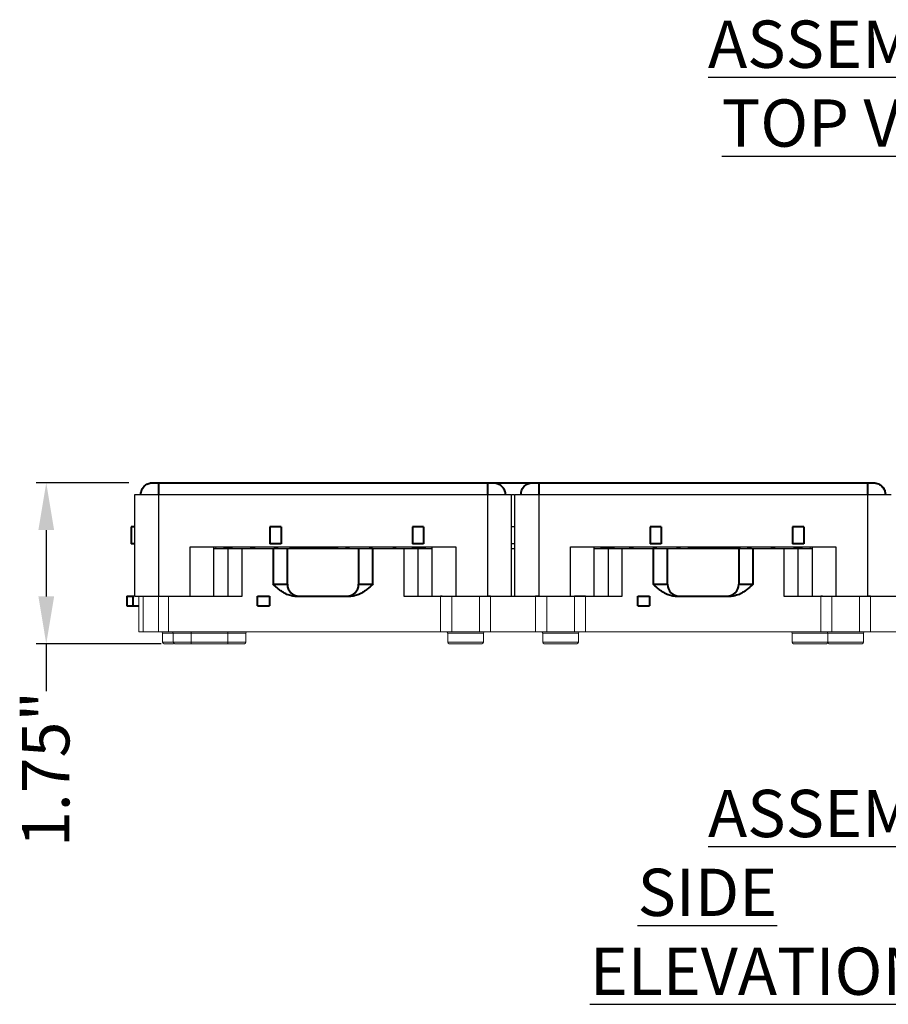
# Model space of a CAD drawing. Extents: x 292 to 593, y 4 to 225.
# Drawn here: x 428 to 471, y 48 to 97 of the extents above; entities that cross this region are included whole.
import ezdxf

# ---------------------------------------------------------------- set-up
doc = ezdxf.new("R2010")
doc.units = 0
doc.header["$LTSCALE"] = 10
doc.header["$MEASUREMENT"] = 0
doc.header["$PDMODE"] = 35
doc.layers.get('Defpoints').update_dxf_attribs({"linetype": 'CONTINUOUS'})
doc.layers.add('CADdetails-1-FINE', color=1, linetype='CONTINUOUS')
doc.layers.add('CADdetails-7-VERYFINE', color=7, linetype='CONTINUOUS')
for name, color, linetype, lineweight in [('CADdetails-11-VERYFINE', 1, 'CONTINUOUS', 40), ('CADdetails-2-FINELIGHT', 250, 'CONTINUOUS', 25), ('CADdetails-9-EXTRAFINE', 8, 'CONTINUOUS', 13)]:
    doc.layers.add(name, color=color, linetype=linetype, lineweight=lineweight)
doc.styles.add('CADdetails-DIMENSIONS', font='ARIALN.TTF', dxfattribs={"height": 2.38})
doc.styles.add('CADdetails-NOTES', font='ARIALN.TTF', dxfattribs={"height": 2.38})
doc.dimstyles.new('CADdetails-LEADER', dxfattribs={"dimtxt": 2.38, "dimasz": 2.38, "dimexe": 0.5, "dimexo": 1.5, "dimgap": 1, "dimtad": 0, "dimzin": 0, "dimdsep": 46, "dimtxsty": 'CADdetails-DIMENSIONS', "dimcen": 1, "dimclrd": 256, "dimclre": 256, "dimclrt": 256, "dimadec": 0, "dimazin": 0, "dimtfac": 1, "dimtdec": 4, "dimtofl": 0, "dimtmove": 0, "dimatfit": 3, "dimfxl": 0, "dimtolj": 1, "dimtzin": 0, "dimarcsym": 0})

# ---------------------------------------------------------------- blocks, each defined once
blk = doc.blocks.new('*D2')
at = {"layer": 'CADdetails-7-VERYFINE', "lineweight": -2}
for p, q in [((433.104, 73.792), (428.449, 73.792)), ((428.949, 71.412), (428.949, 68.071)), ((434.741, 65.691), (428.449, 65.691)), ((428.949, 65.691), (428.949, 63.311))]:
    blk.add_line(p, q, dxfattribs=at)
at = {"layer": 'CADdetails-7-VERYFINE'}
for points in [[(428.553, 71.412), (429.346, 71.412), (428.949, 73.792)], [(428.553, 68.071), (429.346, 68.071), (428.949, 65.691)]]:
    blk.add_solid(points, dxfattribs=at)
at = {"layer": 'Defpoints', "color": 0}
for p in [(434.604, 73.792), (428.949, 65.691), (436.241, 65.691)]:
    blk.add_point(p, dxfattribs=at)
at = {"layer": 'CADdetails-7-VERYFINE', "insert": (427.734, 59.384), "char_height": 2.38, "attachment_point": 2, "rotation": 90, "style": 'CADdetails-DIMENSIONS'}
blk.add_mtext('\\A1;1.75"', dxfattribs=at)

msp = doc.modelspace()

# ---------------------------------------------------------------- linework, layer by layer
at = {"layer": 'CADdetails-1-FINE'}
for p, q in [((433.408, 68.084), (433.408, 73.192)), ((434.604, 73.194), (451.161, 73.194)), ((434.604, 73.192), (434.604, 68.084)), ((434.604, 73.192), (451.161, 73.192)), ((451.161, 73.192), (451.161, 68.084)), ((452.356, 73.192), (452.356, 68.084)), ((452.389, 73.194), (452.515, 73.194)), ((452.389, 73.192), (452.515, 73.192)), ((452.548, 68.084), (452.548, 73.192)), ((453.743, 73.194), (470.3, 73.194)), ((453.743, 73.192), (453.743, 68.084)), ((453.743, 73.192), (470.3, 73.192)), ((470.3, 73.192), (470.3, 68.084)), ((452.548, 71.577), (452.356, 71.577)), ((436.198, 68.084), (436.198, 70.572)), ((436.198, 70.572), (449.567, 70.572)), ((437.38, 70.476), (438.097, 70.476)), ((437.394, 68.084), (437.394, 70.572)), ((438.097, 70.476), (438.097, 68.084)), ((438.097, 70.476), (438.815, 70.476)), ((438.815, 70.476), (440.37, 70.476)), ((438.815, 68.084), (438.815, 70.476)), ((440.37, 70.476), (441.088, 70.476)), ((441.088, 70.476), (444.677, 70.476)), ((442.212, 70.5), (442.322, 70.5)), ((442.435, 70.5), (442.323, 70.5)), ((444.677, 70.476), (445.394, 70.476)), ((445.394, 70.476), (446.949, 70.476)), ((446.949, 70.476), (446.949, 68.084)), ((446.949, 70.476), (447.667, 70.476)), ((447.667, 68.084), (447.667, 70.476)), ((447.667, 70.476), (448.385, 70.476)), ((448.371, 70.572), (448.371, 68.084)), ((449.567, 70.572), (449.567, 68.084)), ((452.548, 70.715), (452.356, 70.715)), ((452.356, 70.476), (452.548, 70.476)), ((455.337, 68.084), (455.337, 70.572)), ((455.337, 70.572), (468.706, 70.572)), ((456.519, 70.476), (457.237, 70.476)), ((456.533, 68.084), (456.533, 70.572)), ((457.237, 70.476), (457.237, 68.084)), ((457.237, 70.476), (457.954, 70.476)), ((457.954, 68.084), (457.954, 70.476)), ((457.954, 70.476), (459.509, 70.476)), ((459.509, 70.476), (460.227, 70.476)), ((460.227, 70.476), (463.816, 70.476)), ((463.816, 70.476), (464.534, 70.476)), ((464.534, 70.476), (466.089, 70.476)), ((466.089, 70.476), (466.089, 68.084)), ((466.089, 70.476), (466.806, 70.476)), ((466.806, 68.084), (466.806, 70.476)), ((466.806, 70.476), (467.524, 70.476)), ((467.51, 70.572), (467.51, 68.084)), ((468.706, 70.572), (468.706, 68.084)), ((434.604, 68.084), (436.198, 68.084)), ((436.867, 68.084), (438.815, 68.084)), ((446.949, 68.084), (448.805, 68.084)), ((448.89, 68.084), (448.805, 68.084)), ((449.567, 68.084), (451.161, 68.084)), ((451.314, 68.084), (451.161, 68.084)), ((451.314, 68.084), (453.075, 68.084)), ((453.743, 68.084), (453.59, 68.084)), ((453.743, 68.084), (455.337, 68.084)), ((456.099, 68.084), (455.541, 68.084)), ((456.099, 68.084), (457.954, 68.084)), ((466.089, 68.084), (467.944, 68.084)), ((468.03, 68.084), (467.944, 68.084)), ((468.706, 68.084), (470.3, 68.084)), ((470.453, 68.084), (470.3, 68.084)), ((470.453, 68.084), (472.213, 68.084))]:
    msp.add_line(p, q, dxfattribs=at)
for points, knots in [([(433.755, 73.421), (433.749, 73.41), (433.709, 73.342), (433.707, 73.261), (433.705, 73.194)], [0, 0, 0, 0, 0.161849, 1, 1, 1, 1]), ([(433.408, 73.192), (433.417, 73.192), (433.436, 73.192), (433.589, 73.192), (433.847, 73.192), (434.2, 73.192), (434.473, 73.192), (434.604, 73.192)], [0, 0, 0, 0, 0.176388, 0.366412, 0.562759, 0.789781, 1, 1, 1, 1]), ([(451.161, 73.192), (451.271, 73.192), (451.501, 73.192), (451.826, 73.192), (452.113, 73.192), (452.317, 73.192), (452.344, 73.192), (452.356, 73.192)], [0, 0, 0, 0, 0.177238, 0.367886, 0.564342, 0.79077, 1, 1, 1, 1]), ([(452.548, 73.192), (452.557, 73.192), (452.575, 73.192), (452.729, 73.192), (452.986, 73.192), (453.339, 73.192), (453.612, 73.192), (453.743, 73.192)], [0, 0, 0, 0, 0.176388, 0.366412, 0.562759, 0.789781, 1, 1, 1, 1]), ([(470.3, 73.192), (470.41, 73.192), (470.64, 73.192), (470.965, 73.192), (471.252, 73.192), (471.456, 73.192), (471.483, 73.192), (471.495, 73.192)], [0, 0, 0, 0, 0.177238, 0.367886, 0.564342, 0.79077, 1, 1, 1, 1]), ([(433.408, 68.084), (433.417, 68.084), (433.436, 68.084), (433.589, 68.084), (433.847, 68.084), (434.2, 68.084), (434.473, 68.084), (434.604, 68.084)], [0, 0, 0, 0, 0.176388, 0.366412, 0.562759, 0.789781, 1, 1, 1, 1]), ([(436.198, 68.084), (436.307, 68.084), (436.534, 68.084), (436.767, 68.084), (436.86, 68.084), (436.865, 68.084)], [0, 0, 0, 0, 0.46784, 0.97108, 1, 1, 1, 1]), ([(448.758, 68.084), (448.774, 68.084), (448.883, 68.084), (449.167, 68.084), (449.437, 68.084), (449.567, 68.084)], [0, 0, 0, 0, 0.086297, 0.560705, 1, 1, 1, 1]), ([(451.161, 68.084), (451.27, 68.084), (451.497, 68.084), (451.729, 68.084), (451.822, 68.084), (451.827, 68.084)], [0, 0, 0, 0, 0.46784, 0.97108, 1, 1, 1, 1]), ([(453.081, 68.084), (453.17, 68.084), (453.37, 68.084), (453.61, 68.084), (453.743, 68.084)], [0, 0, 0, 0, 0.4456094, 1, 1, 1, 1]), ([(455.337, 68.084), (455.447, 68.084), (455.674, 68.084), (455.929, 68.084), (456.041, 68.084), (456.066, 68.084)], [0, 0, 0, 0, 0.418712, 0.869105, 1, 1, 1, 1]), ([(467.897, 68.084), (467.914, 68.084), (468.023, 68.084), (468.306, 68.084), (468.576, 68.084), (468.706, 68.084)], [0, 0, 0, 0, 0.086297, 0.560706, 1, 1, 1, 1]), ([(470.3, 68.084), (470.409, 68.084), (470.636, 68.084), (470.869, 68.084), (470.962, 68.084), (470.967, 68.084)], [0, 0, 0, 0, 0.4678398, 0.9710791, 1, 1, 1, 1])]:
    msp.add_open_spline(points, degree=3, knots=knots, dxfattribs=at)
at = {"layer": 'CADdetails-11-VERYFINE'}
for p, q in [((434.598, 73.792), (434.604, 73.792)), ((434.604, 73.792), (451.161, 73.792)), ((451.494, 73.792), (453.41, 73.792)), ((453.743, 73.792), (470.3, 73.792)), ((470.3, 73.792), (470.306, 73.792)), ((433.217, 71.577), (433.217, 70.715)), ((433.408, 71.577), (433.217, 71.577)), ((440.211, 71.577), (440.211, 70.715)), ((440.769, 71.577), (440.211, 71.577)), ((440.769, 71.577), (440.769, 70.715)), ((447.388, 71.577), (447.388, 70.715)), ((447.946, 71.577), (447.388, 71.577)), ((447.946, 71.577), (447.946, 70.715)), ((459.35, 71.577), (459.35, 70.715)), ((459.908, 71.577), (459.35, 71.577)), ((459.908, 71.577), (459.908, 70.715)), ((466.527, 71.577), (466.527, 70.715)), ((467.085, 71.577), (466.527, 71.577)), ((467.085, 71.577), (467.085, 70.715)), ((433.408, 70.715), (433.217, 70.715)), ((440.769, 70.715), (440.211, 70.715)), ((440.37, 70.476), (440.37, 68.682)), ((441.088, 68.682), (441.088, 70.476)), ((444.677, 70.476), (444.677, 68.682)), ((445.394, 68.682), (445.394, 70.476)), ((447.946, 70.715), (447.388, 70.715)), ((459.908, 70.715), (459.35, 70.715)), ((459.509, 70.476), (459.509, 68.682)), ((460.227, 68.682), (460.227, 70.476)), ((463.816, 70.476), (463.816, 68.682)), ((464.534, 68.682), (464.534, 70.476)), ((467.085, 70.715), (466.527, 70.715)), ((440.37, 68.682), (441.088, 68.682)), ((444.677, 68.682), (445.394, 68.682)), ((459.509, 68.682), (460.227, 68.682)), ((463.816, 68.682), (464.534, 68.682)), ((433.014, 68.084), (433.014, 67.605)), ((433.014, 68.084), (433.313, 68.084)), ((433.313, 68.084), (433.313, 67.605)), ((433.313, 68.084), (433.375, 68.084)), ((439.593, 67.605), (439.593, 68.084)), ((439.593, 68.084), (440.191, 68.084)), ((440.191, 68.084), (440.191, 67.605)), ((441.473, 68.084), (444.291, 68.084)), ((458.732, 67.605), (458.732, 68.084)), ((458.732, 68.084), (459.33, 68.084)), ((459.33, 68.084), (459.33, 67.605)), ((460.612, 68.084), (463.431, 68.084)), ((433.014, 67.605), (433.313, 67.605)), ((433.313, 67.605), (433.612, 67.605)), ((439.593, 67.605), (440.191, 67.605)), ((458.732, 67.605), (459.33, 67.605))]:
    msp.add_line(p, q, dxfattribs=at)
for centre, start, end in [((441.686, 68.682), 180, 270), ((444.078, 68.682), 270, 0), ((460.825, 68.682), 180, 270), ((463.218, 68.682), 270, 0)]:
    msp.add_arc(centre, 0.598, start, end, dxfattribs=at)
for points, knots in [([(433.707, 73.194), (433.717, 73.279), (433.739, 73.455), (433.9, 73.656), (434.101, 73.772), (434.238, 73.786), (434.303, 73.792)], [0, 0, 0, 0, 0.270571, 0.562834, 0.789987, 1, 1, 1, 1]), ([(434.303, 73.792), (434.307, 73.792), (434.316, 73.792), (434.387, 73.792), (434.485, 73.792), (434.564, 73.792), (434.604, 73.792)], [0, 0, 0, 0, 0.249536, 0.49917, 0.749062, 1, 1, 1, 1]), ([(434.604, 73.792), (434.604, 73.781), (434.604, 73.759), (434.604, 73.597), (434.604, 73.396), (434.604, 73.26), (434.604, 73.194)], [0, 0, 0, 0, 0.26934, 0.561227, 0.788987, 1, 1, 1, 1]), ([(451.161, 73.792), (451.161, 73.781), (451.161, 73.759), (451.161, 73.597), (451.161, 73.396), (451.161, 73.26), (451.161, 73.194)], [0, 0, 0, 0, 0.26934, 0.561227, 0.788987, 1, 1, 1, 1]), ([(451.161, 73.792), (451.2, 73.792), (451.279, 73.792), (451.378, 73.792), (451.449, 73.792), (451.457, 73.792), (451.461, 73.792)], [0, 0, 0, 0, 0.250696, 0.500794, 0.750224, 1, 1, 1, 1]), ([(451.461, 73.792), (451.546, 73.781), (451.722, 73.759), (451.922, 73.598), (452.038, 73.396), (452.052, 73.26), (452.058, 73.194)], [0, 0, 0, 0, 0.269953, 0.562026, 0.789485, 1, 1, 1, 1]), ([(452.846, 73.194), (452.856, 73.279), (452.878, 73.455), (453.04, 73.656), (453.24, 73.772), (453.377, 73.786), (453.442, 73.792)], [0, 0, 0, 0, 0.270571, 0.562834, 0.789989, 1, 1, 1, 1]), ([(453.442, 73.792), (453.447, 73.792), (453.455, 73.792), (453.526, 73.792), (453.624, 73.792), (453.704, 73.792), (453.743, 73.792)], [0, 0, 0, 0, 0.249535, 0.499169, 0.749063, 1, 1, 1, 1]), ([(453.743, 73.792), (453.743, 73.781), (453.743, 73.759), (453.743, 73.597), (453.743, 73.396), (453.743, 73.26), (453.743, 73.194)], [0, 0, 0, 0, 0.26934, 0.561227, 0.788987, 1, 1, 1, 1]), ([(470.3, 73.792), (470.3, 73.781), (470.3, 73.759), (470.3, 73.597), (470.3, 73.396), (470.3, 73.26), (470.3, 73.194)], [0, 0, 0, 0, 0.26934, 0.561227, 0.788987, 1, 1, 1, 1]), ([(470.3, 73.792), (470.339, 73.792), (470.419, 73.792), (470.517, 73.792), (470.588, 73.792), (470.596, 73.792), (470.601, 73.792)], [0, 0, 0, 0, 0.250696, 0.500792, 0.750224, 1, 1, 1, 1]), ([(470.601, 73.792), (470.685, 73.781), (470.861, 73.759), (471.061, 73.598), (471.178, 73.396), (471.191, 73.26), (471.197, 73.194)], [0, 0, 0, 0, 0.269952, 0.562026, 0.789485, 1, 1, 1, 1]), ([(470.605, 73.792), (470.689, 73.781), (470.864, 73.759), (471.064, 73.597), (471.179, 73.396), (471.192, 73.26), (471.199, 73.194)], [0, 0, 0, 0, 0.269339, 0.561228, 0.788988, 1, 1, 1, 1]), ([(441.473, 68.084), (441.461, 68.084), (441.436, 68.084), (441.4, 68.087), (441.363, 68.09), (441.327, 68.096), (441.291, 68.102), (441.225, 68.117), (441.13, 68.146), (440.998, 68.203), (440.859, 68.282), (440.706, 68.39), (440.579, 68.495), (440.465, 68.596), (440.405, 68.65), (440.37, 68.682)], [0, 0, 0, 0, 0.028696, 0.057296, 0.085794, 0.11418, 0.142448, 0.17059, 0.272506, 0.374384, 0.506481, 0.64425, 0.811154, 0.890324, 1, 1, 1, 1]), ([(445.394, 68.682), (445.36, 68.65), (445.3, 68.596), (445.186, 68.495), (445.059, 68.39), (444.906, 68.282), (444.767, 68.203), (444.635, 68.146), (444.528, 68.113), (444.438, 68.095), (444.365, 68.086), (444.316, 68.084), (444.291, 68.084)], [0, 0, 0, 0, 0.109669, 0.18884, 0.355745, 0.493506, 0.625605, 0.727488, 0.829417, 0.885824, 0.942706, 1, 1, 1, 1]), ([(460.612, 68.084), (460.6, 68.084), (460.575, 68.084), (460.539, 68.087), (460.502, 68.09), (460.466, 68.096), (460.431, 68.102), (460.364, 68.117), (460.269, 68.146), (460.137, 68.203), (459.998, 68.282), (459.845, 68.39), (459.718, 68.495), (459.604, 68.596), (459.544, 68.65), (459.509, 68.682)], [0, 0, 0, 0, 0.028696, 0.057296, 0.085794, 0.11418, 0.142448, 0.17059, 0.272506, 0.374384, 0.506481, 0.64425, 0.811154, 0.890324, 1, 1, 1, 1]), ([(464.534, 68.682), (464.499, 68.65), (464.439, 68.596), (464.325, 68.495), (464.198, 68.39), (464.045, 68.282), (463.906, 68.203), (463.774, 68.146), (463.667, 68.113), (463.577, 68.095), (463.504, 68.086), (463.455, 68.084), (463.431, 68.084)], [0, 0, 0, 0, 0.109669, 0.18884, 0.355745, 0.493506, 0.625605, 0.727488, 0.829417, 0.885824, 0.942706, 1, 1, 1, 1])]:
    msp.add_open_spline(points, degree=3, knots=knots, dxfattribs=at)
at = {"layer": 'CADdetails-9-EXTRAFINE'}
for p, q in [((437.493, 70.476), (437.493, 70.572)), ((437.887, 70.572), (437.887, 70.5)), ((437.887, 70.5), (438.22, 70.5)), ((438.22, 70.5), (438.22, 70.572)), ((438.22, 70.5), (438.221, 70.5)), ((438.221, 70.5), (438.221, 70.572)), ((438.221, 70.5), (438.316, 70.5)), ((438.316, 70.572), (438.316, 70.5)), ((438.316, 70.5), (438.316, 70.572)), ((438.316, 70.5), (438.316, 70.5)), ((439.392, 70.524), (439.353, 70.533)), ((441.211, 70.5), (441.211, 70.572)), ((441.211, 70.5), (441.321, 70.5)), ((441.321, 70.5), (441.321, 70.565)), ((441.321, 70.5), (442.212, 70.5)), ((441.422, 70.524), (441.915, 70.524)), ((441.915, 70.524), (442.184, 70.524)), ((442.184, 70.524), (442.781, 70.524)), ((442.212, 70.5), (442.212, 70.524)), ((442.322, 70.524), (442.322, 70.5)), ((442.323, 70.524), (442.323, 70.5)), ((442.435, 70.5), (442.435, 70.524)), ((442.435, 70.5), (443.33, 70.5)), ((442.781, 70.524), (443.079, 70.524)), ((443.33, 70.5), (443.33, 70.572)), ((443.33, 70.5), (443.441, 70.5)), ((443.441, 70.572), (443.441, 70.5)), ((443.441, 70.524), (443.58, 70.524)), ((444.141, 70.524), (444.077, 70.539)), ((445.328, 70.524), (445.267, 70.539)), ((446.516, 70.524), (446.457, 70.538)), ((447.369, 70.5), (447.369, 70.572)), ((447.369, 70.5), (447.388, 70.5)), ((447.388, 70.5), (447.388, 70.572)), ((447.388, 70.5), (447.425, 70.5)), ((447.425, 70.5), (447.425, 70.572)), ((447.425, 70.5), (447.48, 70.5)), ((447.48, 70.5), (447.48, 70.572)), ((447.48, 70.5), (447.543, 70.5)), ((447.543, 70.5), (447.543, 70.572)), ((447.543, 70.5), (447.655, 70.5)), ((447.655, 70.5), (447.655, 70.572)), ((447.655, 70.5), (447.767, 70.5)), ((447.767, 70.5), (447.767, 70.572)), ((447.767, 70.5), (447.878, 70.5)), ((447.878, 70.572), (447.878, 70.5)), ((447.878, 70.5), (447.925, 70.5)), ((447.925, 70.5), (447.925, 70.572)), ((447.925, 70.5), (447.981, 70.5)), ((447.981, 70.5), (447.981, 70.572)), ((447.981, 70.5), (448.018, 70.5)), ((448.018, 70.5), (448.018, 70.572)), ((448.018, 70.5), (448.037, 70.5)), ((448.037, 70.5), (448.037, 70.572)), ((456.867, 70.5), (456.867, 70.572)), ((456.867, 70.5), (456.886, 70.5)), ((456.886, 70.5), (456.886, 70.572)), ((456.886, 70.5), (456.904, 70.5)), ((456.904, 70.5), (456.904, 70.572)), ((456.904, 70.5), (456.978, 70.5)), ((456.978, 70.5), (456.978, 70.572)), ((456.978, 70.5), (457.026, 70.5)), ((457.026, 70.572), (457.026, 70.5)), ((457.026, 70.5), (457.359, 70.5)), ((457.359, 70.5), (457.359, 70.572)), ((457.359, 70.5), (457.361, 70.5)), ((457.361, 70.5), (457.361, 70.572)), ((457.361, 70.5), (457.424, 70.5)), ((457.424, 70.5), (457.424, 70.572)), ((457.424, 70.5), (457.498, 70.5)), ((457.498, 70.5), (457.498, 70.572)), ((457.498, 70.5), (457.516, 70.5)), ((457.516, 70.5), (457.516, 70.572)), ((457.516, 70.5), (457.535, 70.5)), ((457.535, 70.5), (457.535, 70.572)), ((458.418, 70.53), (458.388, 70.524)), ((459.609, 70.53), (459.575, 70.524)), ((460.8, 70.531), (460.763, 70.524)), ((461.323, 70.524), (461.92, 70.524)), ((461.462, 70.524), (461.462, 70.5)), ((461.574, 70.5), (461.462, 70.5)), ((461.574, 70.5), (461.574, 70.524)), ((461.574, 70.5), (462.469, 70.5)), ((461.92, 70.524), (462.218, 70.524)), ((462.469, 70.5), (462.469, 70.572)), ((462.469, 70.5), (462.581, 70.5)), ((462.581, 70.572), (462.581, 70.5)), ((462.581, 70.524), (462.72, 70.524)), ((462.582, 70.5), (462.582, 70.524)), ((462.582, 70.5), (462.692, 70.5)), ((462.692, 70.5), (462.692, 70.524)), ((462.692, 70.5), (463.582, 70.5)), ((462.793, 70.524), (463.286, 70.524)), ((463.286, 70.524), (463.832, 70.524)), ((463.582, 70.5), (463.582, 70.524)), ((463.582, 70.5), (463.693, 70.5)), ((463.693, 70.524), (463.693, 70.5)), ((464.371, 70.533), (464.324, 70.524)), ((465.562, 70.533), (465.512, 70.524)), ((466.588, 70.5), (466.588, 70.572)), ((466.588, 70.5), (466.682, 70.5)), ((466.682, 70.5), (466.682, 70.572)), ((466.682, 70.5), (466.794, 70.5)), ((466.794, 70.5), (466.794, 70.572)), ((466.794, 70.5), (466.906, 70.5)), ((466.906, 70.5), (466.906, 70.572)), ((466.906, 70.5), (467.017, 70.5)), ((467.017, 70.572), (467.017, 70.5)), ((467.411, 70.572), (467.411, 70.476))]:
    msp.add_line(p, q, dxfattribs=at)
at = {"layer": 'CADdetails-9-EXTRAFINE', "linetype": 'Continuous'}
for p, q in [((433.612, 68.084), (433.612, 66.289)), ((433.822, 66.289), (433.822, 68.084)), ((434.598, 68.084), (434.598, 66.289)), ((435.105, 66.289), (435.105, 68.084)), ((448.805, 68.084), (448.805, 66.289)), ((449.363, 66.289), (449.363, 68.084)), ((450.756, 68.084), (450.756, 66.289)), ((451.314, 66.289), (451.314, 68.084)), ((453.59, 68.084), (453.59, 66.289)), ((454.147, 66.289), (454.147, 68.084)), ((455.541, 68.084), (455.541, 66.289)), ((456.099, 66.289), (456.099, 68.084)), ((467.944, 68.084), (467.944, 66.289)), ((468.502, 66.289), (468.502, 68.084)), ((469.896, 68.084), (469.896, 66.289)), ((470.453, 66.289), (470.453, 68.084)), ((433.612, 66.289), (433.822, 66.289)), ((433.822, 66.289), (434.598, 66.289)), ((434.598, 66.289), (435.105, 66.289)), ((434.808, 66.218), (434.808, 65.763)), ((435.344, 66.218), (434.808, 66.218)), ((435.105, 66.289), (448.805, 66.289)), ((436.241, 66.218), (435.344, 66.218)), ((435.344, 66.218), (435.344, 65.763)), ((436.241, 66.289), (436.241, 66.218)), ((438.097, 66.218), (436.241, 66.218)), ((436.241, 65.763), (436.241, 66.218)), ((438.097, 66.289), (438.097, 66.218)), ((438.097, 66.218), (438.097, 65.763)), ((438.995, 66.218), (438.097, 66.218)), ((438.995, 65.763), (438.995, 66.218)), ((448.805, 66.289), (449.363, 66.289)), ((449.162, 66.218), (449.162, 65.763)), ((450.957, 66.218), (449.162, 66.218)), ((449.363, 66.289), (450.756, 66.289)), ((450.756, 66.289), (451.314, 66.289)), ((450.957, 65.763), (450.957, 66.218)), ((451.314, 66.289), (453.59, 66.289)), ((453.59, 66.289), (454.147, 66.289)), ((453.947, 66.218), (453.947, 65.763)), ((455.741, 66.218), (453.947, 66.218)), ((454.147, 66.289), (455.541, 66.289)), ((455.541, 66.289), (456.099, 66.289)), ((455.741, 65.763), (455.741, 66.218)), ((456.099, 66.289), (467.944, 66.289)), ((466.507, 66.218), (466.507, 65.763)), ((468.302, 66.218), (466.507, 66.218)), ((467.944, 66.289), (468.502, 66.289)), ((468.302, 66.218), (468.302, 65.763)), ((470.096, 66.218), (468.302, 66.218)), ((468.502, 66.289), (469.896, 66.289)), ((469.896, 66.289), (470.453, 66.289)), ((470.096, 65.763), (470.096, 66.218)), ((470.453, 66.289), (472.729, 66.289)), ((434.808, 65.763), (435.344, 65.763)), ((435.344, 65.763), (436.241, 65.763)), ((436.241, 65.691), (436.241, 65.763)), ((438.097, 65.763), (436.241, 65.763)), ((436.241, 65.691), (438.097, 65.691)), ((438.097, 65.691), (438.097, 65.763)), ((438.097, 65.763), (438.995, 65.763)), ((449.162, 65.763), (450.957, 65.763)), ((453.947, 65.763), (455.741, 65.763)), ((466.507, 65.763), (468.302, 65.763)), ((468.302, 65.763), (470.096, 65.763))]:
    msp.add_line(p, q, dxfattribs=at)
for centre, start, end in [((434.736, 66.218), 0, 90), ((435.272, 66.218), 0, 90), ((439.066, 66.218), 90, 180), ((449.091, 66.218), 0, 90), ((451.028, 66.218), 90, 180), ((453.875, 66.218), 0, 90), ((455.813, 66.218), 90, 180), ((466.435, 66.218), 0, 90), ((468.23, 66.218), 0, 90), ((470.168, 66.218), 90, 180), ((434.88, 65.763), 180, 270), ((435.416, 65.763), 180, 270), ((438.923, 65.763), 270, 0), ((449.234, 65.763), 180, 270), ((450.885, 65.763), 270, 0), ((454.019, 65.763), 180, 270), ((455.67, 65.763), 270, 0), ((466.579, 65.763), 180, 270), ((468.23, 65.763), 270, 0), ((468.373, 65.763), 180, 270), ((470.024, 65.763), 270, 0)]:
    msp.add_arc(centre, 0.0718, start, end, dxfattribs=at)
at = {"layer": 'CADdetails-9-EXTRAFINE'}
for points, knots in [([(439.303, 70.524), (439.279, 70.527), (439.238, 70.532), (439.207, 70.56), (439.193, 70.572)], [0, 0, 0, 0, 0.5598, 1, 1, 1, 1]), ([(439.412, 70.572), (439.394, 70.557), (439.362, 70.53), (439.321, 70.526), (439.303, 70.524)], [0, 0, 0, 0, 0.56018, 1, 1, 1, 1]), ([(439.501, 70.572), (439.483, 70.557), (439.451, 70.53), (439.41, 70.526), (439.392, 70.524)], [0, 0, 0, 0, 0.560514, 1, 1, 1, 1]), ([(440.496, 70.524), (440.473, 70.527), (440.431, 70.532), (440.4, 70.56), (440.387, 70.572)], [0, 0, 0, 0, 0.5598, 1, 1, 1, 1]), ([(440.579, 70.524), (440.556, 70.527), (440.515, 70.532), (440.484, 70.56), (440.471, 70.572)], [0, 0, 0, 0, 0.559417, 1, 1, 1, 1]), ([(440.605, 70.572), (440.587, 70.557), (440.555, 70.53), (440.514, 70.526), (440.496, 70.524)], [0, 0, 0, 0, 0.560172, 1, 1, 1, 1]), ([(440.688, 70.572), (440.67, 70.557), (440.639, 70.53), (440.597, 70.526), (440.579, 70.524)], [0, 0, 0, 0, 0.560514, 1, 1, 1, 1]), ([(441.313, 70.572), (441.321, 70.565), (441.335, 70.551), (441.362, 70.536), (441.392, 70.526), (441.412, 70.525), (441.422, 70.524)], [0, 0, 0, 0, 0.24778, 0.50054, 0.753007, 1, 1, 1, 1]), ([(441.422, 70.572), (441.422, 70.557), (441.422, 70.53), (441.422, 70.526), (441.422, 70.524)], [0, 0, 0, 0, 0.560174, 1, 1, 1, 1]), ([(441.689, 70.524), (441.666, 70.527), (441.624, 70.532), (441.593, 70.56), (441.58, 70.572)], [0, 0, 0, 0, 0.5598, 1, 1, 1, 1]), ([(441.798, 70.572), (441.781, 70.557), (441.749, 70.53), (441.707, 70.526), (441.689, 70.524)], [0, 0, 0, 0, 0.560172, 1, 1, 1, 1]), ([(441.806, 70.572), (441.814, 70.565), (441.828, 70.551), (441.855, 70.536), (441.885, 70.526), (441.905, 70.525), (441.915, 70.524)], [0, 0, 0, 0, 0.247785, 0.50053, 0.753002, 1, 1, 1, 1]), ([(441.915, 70.572), (441.915, 70.557), (441.915, 70.53), (441.915, 70.526), (441.915, 70.524)], [0, 0, 0, 0, 0.560174, 1, 1, 1, 1]), ([(442.075, 70.572), (442.082, 70.565), (442.097, 70.551), (442.124, 70.536), (442.154, 70.526), (442.174, 70.525), (442.184, 70.524)], [0, 0, 0, 0, 0.247497, 0.500187, 0.752782, 1, 1, 1, 1]), ([(442.184, 70.572), (442.184, 70.557), (442.184, 70.53), (442.184, 70.526), (442.184, 70.524)], [0, 0, 0, 0, 0.560527, 1, 1, 1, 1]), ([(442.781, 70.524), (442.791, 70.525), (442.811, 70.526), (442.841, 70.536), (442.868, 70.551), (442.883, 70.565), (442.89, 70.572)], [0, 0, 0, 0, 0.247239, 0.499833, 0.752521, 1, 1, 1, 1]), ([(442.781, 70.524), (442.781, 70.527), (442.781, 70.532), (442.781, 70.56), (442.781, 70.572)], [0, 0, 0, 0, 0.559417, 1, 1, 1, 1]), ([(443.079, 70.524), (443.089, 70.525), (443.11, 70.526), (443.139, 70.536), (443.166, 70.551), (443.181, 70.565), (443.189, 70.572)], [0, 0, 0, 0, 0.247239, 0.499833, 0.752521, 1, 1, 1, 1]), ([(443.079, 70.524), (443.079, 70.527), (443.079, 70.532), (443.079, 70.56), (443.079, 70.572)], [0, 0, 0, 0, 0.559427, 1, 1, 1, 1]), ([(443.58, 70.524), (443.59, 70.525), (443.611, 70.526), (443.64, 70.536), (443.668, 70.551), (443.682, 70.565), (443.69, 70.572)], [0, 0, 0, 0, 0.247217, 0.499812, 0.752521, 1, 1, 1, 1]), ([(443.58, 70.524), (443.58, 70.527), (443.58, 70.532), (443.58, 70.56), (443.58, 70.572)], [0, 0, 0, 0, 0.559438, 1, 1, 1, 1]), ([(444.075, 70.524), (444.052, 70.527), (444.011, 70.532), (443.98, 70.56), (443.966, 70.572)], [0, 0, 0, 0, 0.55982, 1, 1, 1, 1]), ([(444.185, 70.572), (444.167, 70.557), (444.135, 70.53), (444.094, 70.526), (444.075, 70.524)], [0, 0, 0, 0, 0.560172, 1, 1, 1, 1]), ([(444.25, 70.572), (444.232, 70.557), (444.2, 70.53), (444.159, 70.526), (444.141, 70.524)], [0, 0, 0, 0, 0.560506, 1, 1, 1, 1]), ([(445.269, 70.524), (445.245, 70.527), (445.204, 70.532), (445.173, 70.56), (445.159, 70.572)], [0, 0, 0, 0, 0.55982, 1, 1, 1, 1]), ([(445.378, 70.572), (445.36, 70.557), (445.328, 70.53), (445.287, 70.526), (445.269, 70.524)], [0, 0, 0, 0, 0.560172, 1, 1, 1, 1]), ([(445.437, 70.572), (445.419, 70.557), (445.388, 70.53), (445.346, 70.526), (445.328, 70.524)], [0, 0, 0, 0, 0.560514, 1, 1, 1, 1]), ([(446.462, 70.524), (446.439, 70.527), (446.397, 70.532), (446.366, 70.56), (446.352, 70.572)], [0, 0, 0, 0, 0.55982, 1, 1, 1, 1]), ([(446.571, 70.572), (446.553, 70.557), (446.521, 70.53), (446.48, 70.526), (446.462, 70.524)], [0, 0, 0, 0, 0.560172, 1, 1, 1, 1]), ([(446.624, 70.572), (446.607, 70.557), (446.575, 70.53), (446.534, 70.526), (446.516, 70.524)], [0, 0, 0, 0, 0.560514, 1, 1, 1, 1]), ([(458.388, 70.524), (458.365, 70.527), (458.324, 70.532), (458.293, 70.56), (458.279, 70.572)], [0, 0, 0, 0, 0.559432, 1, 1, 1, 1]), ([(458.442, 70.524), (458.419, 70.527), (458.377, 70.532), (458.346, 70.56), (458.333, 70.572)], [0, 0, 0, 0, 0.55981, 1, 1, 1, 1]), ([(458.551, 70.572), (458.533, 70.557), (458.501, 70.53), (458.46, 70.526), (458.442, 70.524)], [0, 0, 0, 0, 0.560172, 1, 1, 1, 1]), ([(459.575, 70.524), (459.552, 70.527), (459.511, 70.532), (459.48, 70.56), (459.467, 70.572)], [0, 0, 0, 0, 0.559428, 1, 1, 1, 1]), ([(459.635, 70.524), (459.612, 70.527), (459.57, 70.532), (459.539, 70.56), (459.526, 70.572)], [0, 0, 0, 0, 0.55981, 1, 1, 1, 1]), ([(459.744, 70.572), (459.727, 70.557), (459.695, 70.53), (459.653, 70.526), (459.635, 70.524)], [0, 0, 0, 0, 0.560172, 1, 1, 1, 1]), ([(460.763, 70.524), (460.74, 70.527), (460.698, 70.532), (460.667, 70.56), (460.654, 70.572)], [0, 0, 0, 0, 0.55943, 1, 1, 1, 1]), ([(460.828, 70.524), (460.805, 70.527), (460.764, 70.532), (460.733, 70.56), (460.719, 70.572)], [0, 0, 0, 0, 0.55981, 1, 1, 1, 1]), ([(460.938, 70.572), (460.92, 70.557), (460.888, 70.53), (460.847, 70.526), (460.828, 70.524)], [0, 0, 0, 0, 0.560174, 1, 1, 1, 1]), ([(461.214, 70.572), (461.221, 70.565), (461.236, 70.551), (461.263, 70.536), (461.293, 70.526), (461.313, 70.525), (461.323, 70.524)], [0, 0, 0, 0, 0.247483, 0.500177, 0.752778, 1, 1, 1, 1]), ([(461.323, 70.572), (461.323, 70.557), (461.323, 70.53), (461.323, 70.526), (461.323, 70.524)], [0, 0, 0, 0, 0.560527, 1, 1, 1, 1]), ([(461.92, 70.524), (461.93, 70.525), (461.951, 70.526), (461.98, 70.536), (462.007, 70.551), (462.022, 70.565), (462.029, 70.572)], [0, 0, 0, 0, 0.247217, 0.499818, 0.752516, 1, 1, 1, 1]), ([(461.92, 70.524), (461.92, 70.527), (461.92, 70.532), (461.92, 70.56), (461.92, 70.572)], [0, 0, 0, 0, 0.559417, 1, 1, 1, 1]), ([(462.218, 70.524), (462.229, 70.525), (462.249, 70.526), (462.278, 70.536), (462.306, 70.551), (462.32, 70.565), (462.328, 70.572)], [0, 0, 0, 0, 0.247217, 0.499818, 0.752516, 1, 1, 1, 1]), ([(462.218, 70.524), (462.218, 70.527), (462.218, 70.532), (462.218, 70.56), (462.218, 70.572)], [0, 0, 0, 0, 0.559427, 1, 1, 1, 1]), ([(462.72, 70.524), (462.73, 70.525), (462.75, 70.526), (462.78, 70.536), (462.807, 70.551), (462.822, 70.565), (462.829, 70.572)], [0, 0, 0, 0, 0.247217, 0.499818, 0.752516, 1, 1, 1, 1]), ([(462.72, 70.524), (462.72, 70.527), (462.72, 70.532), (462.72, 70.56), (462.72, 70.572)], [0, 0, 0, 0, 0.559438, 1, 1, 1, 1]), ([(462.756, 70.529), (462.758, 70.528), (462.77, 70.524), (462.782, 70.524), (462.793, 70.524)], [0, 0, 0, 0, 0.183596, 1, 1, 1, 1]), ([(462.793, 70.544), (462.793, 70.54), (462.793, 70.526), (462.793, 70.525), (462.793, 70.524)], [0, 0, 0, 0, 0.2586137, 1, 1, 1, 1]), ([(463.215, 70.524), (463.191, 70.527), (463.15, 70.532), (463.119, 70.56), (463.105, 70.572)], [0, 0, 0, 0, 0.55981, 1, 1, 1, 1]), ([(463.324, 70.572), (463.306, 70.557), (463.274, 70.53), (463.233, 70.526), (463.215, 70.524)], [0, 0, 0, 0, 0.560174, 1, 1, 1, 1]), ([(463.247, 70.53), (463.25, 70.529), (463.262, 70.525), (463.275, 70.524), (463.286, 70.524)], [0, 0, 0, 0, 0.233382, 1, 1, 1, 1]), ([(463.286, 70.546), (463.286, 70.541), (463.286, 70.526), (463.286, 70.525), (463.286, 70.524)], [0, 0, 0, 0, 0.289763, 1, 1, 1, 1]), ([(463.832, 70.524), (463.842, 70.525), (463.862, 70.526), (463.891, 70.536), (463.919, 70.551), (463.933, 70.565), (463.941, 70.572)], [0, 0, 0, 0, 0.246992, 0.499462, 0.752216, 1, 1, 1, 1]), ([(463.832, 70.524), (463.832, 70.527), (463.832, 70.532), (463.832, 70.56), (463.832, 70.572)], [0, 0, 0, 0, 0.559809, 1, 1, 1, 1]), ([(464.324, 70.524), (464.301, 70.527), (464.26, 70.532), (464.229, 70.56), (464.216, 70.572)], [0, 0, 0, 0, 0.559432, 1, 1, 1, 1]), ([(464.408, 70.524), (464.385, 70.527), (464.343, 70.532), (464.312, 70.56), (464.299, 70.572)], [0, 0, 0, 0, 0.559807, 1, 1, 1, 1]), ([(464.517, 70.572), (464.499, 70.557), (464.467, 70.53), (464.426, 70.526), (464.408, 70.524)], [0, 0, 0, 0, 0.560172, 1, 1, 1, 1]), ([(465.512, 70.524), (465.489, 70.527), (465.447, 70.532), (465.416, 70.56), (465.403, 70.572)], [0, 0, 0, 0, 0.55943, 1, 1, 1, 1]), ([(465.601, 70.524), (465.578, 70.527), (465.536, 70.532), (465.505, 70.56), (465.492, 70.572)], [0, 0, 0, 0, 0.55981, 1, 1, 1, 1]), ([(465.71, 70.572), (465.693, 70.557), (465.661, 70.53), (465.619, 70.526), (465.601, 70.524)], [0, 0, 0, 0, 0.560174, 1, 1, 1, 1])]:
    msp.add_open_spline(points, degree=3, knots=knots, dxfattribs=at)
at = {"layer": 'CADdetails-9-EXTRAFINE', "linetype": 'Continuous'}
for points, knots in [([(434.88, 65.691), (434.891, 65.691), (434.908, 65.691), (435.011, 65.691), (435.118, 65.691), (435.233, 65.691), (435.317, 65.691), (435.35, 65.691)], [0, 0, 0, 0, 0.334671, 0.514829, 0.698812, 0.882792, 1, 1, 1, 1]), ([(438.923, 65.691), (438.923, 65.691), (438.836, 65.691), (438.526, 65.691), (438.316, 65.691), (438.097, 65.691)], [0, 0, 0, 0, 0.5, 0.5, 1, 1, 1, 1]), ([(449.234, 65.691), (449.234, 65.691), (449.235, 65.691), (449.282, 65.691), (449.468, 65.691), (449.743, 65.691), (449.981, 65.691), (450.132, 65.691), (450.198, 65.691), (450.263, 65.691), (450.328, 65.691), (450.392, 65.691), (450.455, 65.691), (450.514, 65.691), (450.572, 65.691), (450.626, 65.691), (450.676, 65.691), (450.722, 65.691), (450.763, 65.691), (450.799, 65.691), (450.83, 65.691), (450.854, 65.691), (450.872, 65.691), (450.883, 65.691), (450.884, 65.691), (450.885, 65.691)], [0, 0, 0, 0, 0.0049807, 0.1289874, 0.2530011, 0.3770148, 0.5010214, 0.5264352, 0.5521201, 0.5780762, 0.6043035, 0.6308021, 0.657572, 0.6846134, 0.7119262, 0.7395106, 0.7673666, 0.7954942, 0.8238935, 0.8525647, 0.8815077, 0.9107227, 0.9402096, 0.9699687, 1, 1, 1, 1]), ([(454.019, 65.691), (454.019, 65.691), (454.02, 65.691), (454.067, 65.691), (454.253, 65.691), (454.528, 65.691), (454.766, 65.691), (454.917, 65.691), (454.983, 65.691), (455.048, 65.691), (455.113, 65.691), (455.177, 65.691), (455.239, 65.691), (455.299, 65.691), (455.357, 65.691), (455.411, 65.691), (455.461, 65.691), (455.507, 65.691), (455.548, 65.691), (455.584, 65.691), (455.615, 65.691), (455.639, 65.691), (455.656, 65.691), (455.668, 65.691), (455.669, 65.691), (455.67, 65.691)], [0, 0, 0, 0, 0.004981, 0.128987, 0.253001, 0.377015, 0.501021, 0.526435, 0.55212, 0.578076, 0.604303, 0.630802, 0.657572, 0.684613, 0.711926, 0.739511, 0.767367, 0.795494, 0.823894, 0.852565, 0.881508, 0.910723, 0.94021, 0.969969, 1, 1, 1, 1]), ([(466.579, 65.691), (466.579, 65.691), (466.58, 65.691), (466.627, 65.691), (466.813, 65.691), (467.088, 65.691), (467.326, 65.691), (467.477, 65.691), (467.543, 65.691), (467.608, 65.691), (467.673, 65.691), (467.737, 65.691), (467.799, 65.691), (467.859, 65.691), (467.917, 65.691), (467.971, 65.691), (468.021, 65.691), (468.067, 65.691), (468.108, 65.691), (468.144, 65.691), (468.175, 65.691), (468.199, 65.691), (468.216, 65.691), (468.228, 65.691), (468.229, 65.691), (468.23, 65.691)], [0, 0, 0, 0, 0.0049807, 0.1289874, 0.2530011, 0.3770148, 0.5010214, 0.5264352, 0.5521201, 0.5780761, 0.6043034, 0.630802, 0.657572, 0.6846134, 0.7119262, 0.7395106, 0.7673665, 0.7954941, 0.8238935, 0.8525646, 0.8815077, 0.9107226, 0.9402096, 0.9699687, 1, 1, 1, 1]), ([(468.373, 65.691), (468.373, 65.691), (468.374, 65.691), (468.421, 65.691), (468.607, 65.691), (468.882, 65.691), (469.12, 65.691), (469.271, 65.691), (469.337, 65.691), (469.403, 65.691), (469.468, 65.691), (469.532, 65.691), (469.594, 65.691), (469.654, 65.691), (469.711, 65.691), (469.765, 65.691), (469.815, 65.691), (469.861, 65.691), (469.903, 65.691), (469.939, 65.691), (469.969, 65.691), (469.993, 65.691), (470.011, 65.691), (470.022, 65.691), (470.023, 65.691), (470.024, 65.691)], [0, 0, 0, 0, 0.0049807, 0.1289874, 0.2530011, 0.3770148, 0.5010214, 0.5264352, 0.5521201, 0.5780761, 0.6043035, 0.6308021, 0.657572, 0.6846134, 0.7119262, 0.7395106, 0.7673665, 0.7954942, 0.8238935, 0.8525647, 0.8815077, 0.9107226, 0.9402096, 0.9699687, 1, 1, 1, 1])]:
    msp.add_open_spline(points, degree=3, knots=knots, dxfattribs=at)
msp.add_open_spline([(436.241, 65.691), (435.785, 65.691), (435.416, 65.691), (435.416, 65.691)], degree=3, dxfattribs=at)

# ---------------------------------------------------------------- texts
at = {"layer": 'CADdetails-2-FINELIGHT', "color": 7, "char_height": 2.38, "attachment_point": 1, "style": 'CADdetails-NOTES'}
for s, insert in [('{\\W8.1851;\\L \\W1;ASSEMBLY \\P{\\W9.132633; }TOP VIEW}', (456.315, 97.046)), ('{\\W8.1851;\\L \\W1;ASSEMBLY \\P{\\W3.307152; }SIDE ELEVATION}', (456.315, 58.339))]:
    msp.add_mtext_dynamic_manual_height_columns(s, width=27.08732, gutter_width=11.9, heights=[0], dxfattribs=dict(at, insert=insert))

# ---------------------------------------------------------------- dimensions: what is measured, and where the dimension line sits
at = {"layer": 'CADdetails-7-VERYFINE'}
dim = msp.add_linear_dim(base=(428.949, 65.691), p1=(434.604, 73.792), p2=(436.241, 65.691), angle=90, text='1.75"', dimstyle='CADdetails-LEADER', dxfattribs=at)
dim.commit()
dim.dimension.update_dxf_attribs({"geometry": '*D2', "text_midpoint": (428.949, 59.384), "dimtype": 160})

doc.saveas('drawing.dxf')
